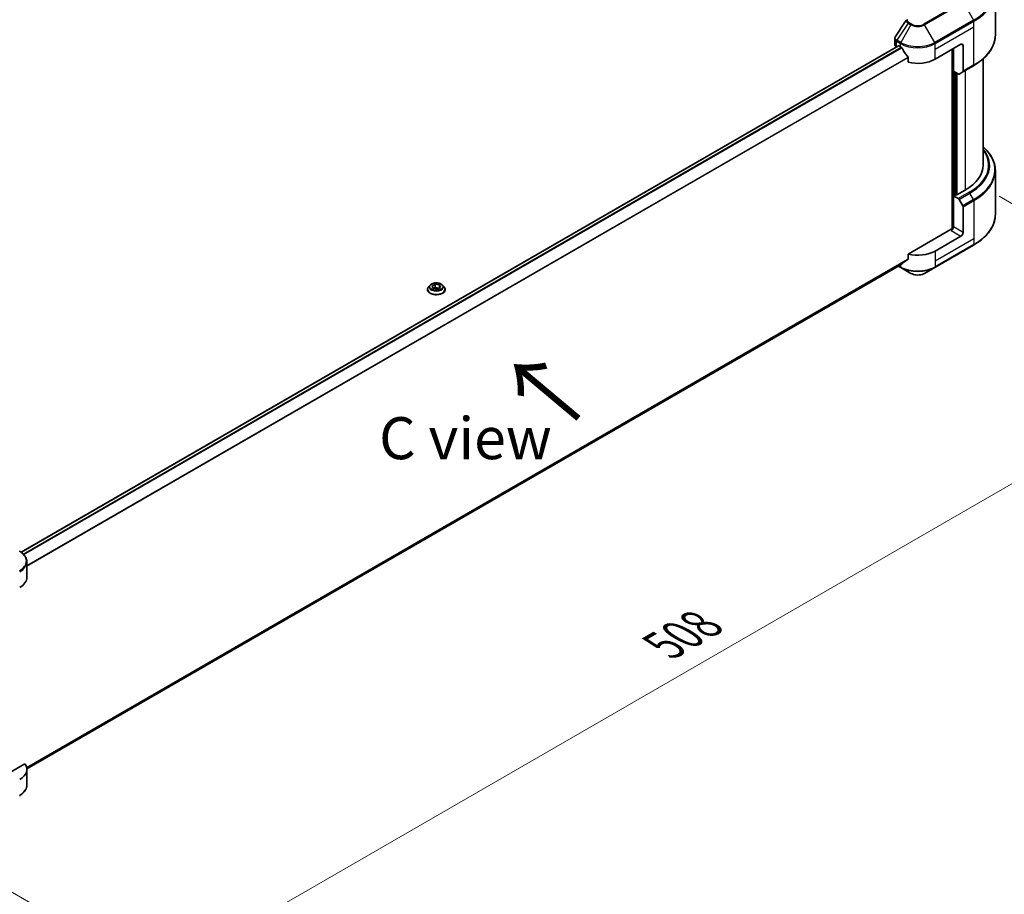
# Model space of a CAD drawing. Units: millimetres. Extents: x 0 to 11790, y 0 to 2108.
# Drawn here: x 487 to 809, y 823 to 1109 of the extents above; entities that cross this region are included whole.
import ezdxf

# ---------------------------------------------------------------- set-up
doc = ezdxf.new("R2010")
doc.units = ezdxf.units.MM
doc.header["$LTSCALE"] = 5.5
doc.layers.get('Defpoints').update_dxf_attribs({"lineweight": 25})
for name, color, linetype, lineweight in [('Dimension (ISO)', 7, 'Continuous', 18), ('Symbol (ISO)', 7, 'Continuous', 18), ('Visible (ISO)', 7, 'Continuous', 35), ('Visible Narrow (ISO)', 7, 'Continuous', 25)]:
    doc.layers.add(name, color=color, linetype=linetype, lineweight=lineweight)
doc.styles.add('Note Text (TK)', font='MS PGothic.ttf')
doc.dimstyles.new('Default - Method 1b (TK)', dxfattribs={"dimscale": 5.5, "dimtxt": 2.5, "dimasz": 2.5, "dimexe": 1, "dimexo": 1.5, "dimgap": 1, "dimtad": 1, "dimrnd": 1e-08, "dimdsep": 46, "dimtxsty": 'Note Text (TK)', "dimcen": 0.09, "dimdle": 5, "dimclrd": 100, "dimclre": 100, "dimclrt": 7, "dimadec": 1, "dimazin": 1, "dimtfac": 1, "dimtmove": 0, "dimatfit": 3, "dimfxl": 0, "dimtolj": 1, "dimlwd": -1, "dimlwe": -1, "dimarcsym": 0})

# ---------------------------------------------------------------- blocks, each defined once
blk = doc.blocks.new('*D19')
at = {"layer": 'Defpoints', "color": 0, "transparency": 16777216}
for p in [(799.51, 1056.2), (441.63, 848.04), (532.26, 795.71)]:
    blk.add_point(p, dxfattribs=at)
at = {"layer": 'Dimension (ISO)', "color": 100, "transparency": 16777216}
for p, q in [((807.76, 1051.43), (896.97, 999.93)), ((879.57, 996.23), (544.17, 802.59)), ((449.88, 843.27), (537.76, 792.54))]:
    blk.add_line(p, q, dxfattribs=at)
for points in [[(878.42, 998.21), (880.71, 994.24), (891.47, 1003.1)], [(543.03, 804.57), (545.32, 800.6), (532.26, 795.71)]]:
    blk.add_solid(points, dxfattribs=at)
at = {"layer": 'Dimension (ISO)', "color": 7, "transparency": 16777216, "insert": (697.94, 904.19), "char_height": 13.75, "attachment_point": 4, "rotation": 30, "style": 'Note Text (TK)'}
blk.add_mtext('\\A1;{\\Q-30.000;\\W0.816;\\H0.816x;508}', dxfattribs=at)

msp = doc.modelspace()

# ---------------------------------------------------------------- linework, layer by layer
at = {"layer": 'Visible (ISO)'}
for p, q in [((806.5408, 1104.2133), (806.5408, 1118.572)), ((773.5784, 1101.1237), (773.5784, 1103.0218)), ((487.4183, 934.7363), (774.8248, 1100.6706)), ((774.1641, 1100.3072), (774.1798, 1100.2982)), ((774.9748, 1100.6557), (775.4697, 1100.3699)), ((786.7834, 1096.2874), (795.2687, 1101.1864)), ((792.7939, 1092.4091), (792.7939, 1099.7576)), ((795.9758, 1100.7782), (795.9758, 1092.3741)), ((778.0039, 1096.8453), (778.0039, 1095.301)), ((792.4403, 1099.5534), (792.4403, 1040.6461)), ((795.8723, 1092.1452), (799.4078, 1094.1864)), ((802.5408, 1061.5863), (802.5408, 1096.4138)), ((794.4152, 1091.473), (792.7939, 1092.4091)), ((793.501, 1051.8292), (793.501, 1092.0008)), ((795.8723, 1092.1452), (794.6652, 1091.4483)), ((806.5408, 1059.7842), (806.5408, 1045.4255)), ((793.3595, 1051.9109), (792.7939, 1051.5843)), ((792.7939, 1051.5843), (794.4152, 1050.6482)), ((792.7939, 1051.5843), (792.7939, 1041.378)), ((793.7131, 1051.7067), (793.3595, 1051.9109)), ((796.6829, 1053.4214), (793.7131, 1051.7067)), ((794.6652, 1050.3843), (795.8723, 1048.2935)), ((795.9758, 1039.5409), (795.9758, 1047.945)), ((792.0867, 1040.5616), (778.0039, 1032.4308)), ((786.6799, 1028.0502), (799.4078, 1035.3987)), ((795.2687, 1038.3162), (786.7834, 1033.4172)), ((778.0039, 1032.4308), (778.0039, 1030.8865)), ((489.3097, 863.7252), (775.8884, 1029.1815)), ((774.7511, 1028.5249), (775.5733, 1028.0502)), ((775.5733, 1028.0502), (778.9017, 1026.1285)), ((783.3515, 1026.1285), (786.6799, 1028.0502)), ((622.0476, 1021.957), (623.0682, 1022.5462)), ((623.0682, 1022.5462), (623.0682, 1021.4848)), ((623.0682, 1022.5462), (624.4624, 1022.3306)), ((620.5418, 1020.8432), (620.5418, 1020.8764)), ((621.391, 1022.2798), (620.8949, 1021.7264)), ((622.4212, 1021.152), (622.0476, 1021.957)), ((623.8154, 1020.9364), (622.4212, 1021.152)), ((622.4769, 1021.1434), (623.0682, 1021.4848)), ((623.0682, 1021.4848), (624.4066, 1021.2777)), ((624.836, 1021.5256), (623.8154, 1020.9364)), ((624.4624, 1022.3306), (624.836, 1021.5256)), ((624.4624, 1022.3306), (624.4624, 1021.3099)), ((625.4926, 1022.2798), (625.9886, 1021.7264)), ((626.3418, 1020.8432), (626.3418, 1020.8764)), ((489.3133, 926.4562), (489.3133, 931.5943)), ((488.6787, 865.3888), (477.7778, 859.0952)), ((489.3133, 863.5859), (489.3133, 858.4478))]:
    msp.add_line(p, q, dxfattribs=at)
for centre, major_axis, ratio, start_param, end_param in [((775.5784, 1101.1237), (-2, 0), 0.57735027, 0, 0.78539816), ((774.9748, 1100.4108), (-0.15, 0.2598), 0.57735027, 5.49778714, 6.28318531), ((781.1266, 1103.6359), (8, 0), 0.57735027, 3.92699082, 3.97194189), ((781.1266, 1104.1258), (5.439, -11.2199), 0.5228786, 4.82400679, 4.91764363), ((795.2687, 1100.3699), (0.5, 0.866), 0.57735027, 5.49778714, 7.06858347), ((781.1266, 1104.1258), (5.439, -11.2199), 0.5228786, 4.91764363, 5.12523399), ((781.1266, 1099.5534), (8, 0), 0.57735027, 4.31138759, 5.49778714), ((794.4152, 1091.8813), (0.25, -0.433), 0.57735027, 5.49778714, 6.28318531), ((795.6223, 1092.5782), (0.25, -0.433), 0.57735027, 0, 0.78539816), ((782.5408, 1061.5863), (20, 0), 0.57735027, 5.49778714, 6.28318531), ((794.4152, 1050.2399), (0.25, -0.433), 0.57735027, 1.57079633, 2.35619449), ((795.6223, 1048.1492), (0.25, -0.433), 0.57735027, 0.78539816, 1.57079633), ((792.0867, 1040.9698), (-0.5, -0.866), 0.57735027, 0.78539816, 2.35619449), ((792.4403, 1040.3574), (0.5, 0), 0.57735027, 1.32748183, 2.35619449), ((795.2687, 1039.1327), (0.5, 0.866), 0.57735027, 3.92699082, 5.49778714), ((781.1266, 1036.6832), (-8, 0), 0.57735027, 1.16979494, 2.35619449), ((781.1266, 1032.1108), (-7.9882, -5.5845), 0.07779162, 5.27600846, 5.36964529), ((781.1266, 1032.1108), (-7.9882, -5.5845), 0.07779162, 5.0684181, 5.27600846), ((481.3133, 926.4562), (8, 0), 0.57735027, 5.49778714, 6.28318531), ((481.3133, 863.5859), (8, 0), 0.57735027, 5.49778714, 6.6841867)]:
    msp.add_ellipse(centre, major_axis=major_axis, ratio=ratio, start_param=start_param, end_param=end_param, dxfattribs=at)
for points in [[(773.7982, 1103.7099), (774.9964, 1105.5197), (776.1936, 1107.3303), (777.3893, 1109.142)], [(777.4, 1109.159), (777.4223, 1109.1926), (777.4465, 1109.2251), (777.4723, 1109.2563)], [(773.7974, 1103.7088), (773.7977, 1103.7092), (773.7979, 1103.7096), (773.7982, 1103.71)]]:
    msp.add_open_spline(points, degree=3, dxfattribs=at)
for points, knots in [([(773.5787, 1103.0203), (773.5784, 1103.1629), (773.6072, 1103.3088), (773.6954, 1103.5367), (773.742, 1103.6255), (773.7971, 1103.7089)], [0, 0, 0, 0, 0.0519495488, 0.0519495488, 0.0870550603, 0.0870550603, 0.0870550603, 0.0870550603]), ([(806.5408, 1104.2133), (806.5408, 1103.4575), (806.4376, 1102.7019), (806.0297, 1101.2152), (805.7253, 1100.4842), (804.9275, 1099.0666), (804.4342, 1098.3798), (803.2745, 1097.0657), (802.608, 1096.4383), (801.1195, 1095.2555), (800.2975, 1094.7001), (799.4078, 1094.1864)], [3.926990817, 3.926990817, 3.926990817, 3.926990817, 4.08407045, 4.08407045, 4.241150082, 4.241150082, 4.398229715, 4.398229715, 4.555309348, 4.555309348, 4.71238898, 4.71238898, 4.71238898, 4.71238898]), ([(775.9023, 1100.0498), (775.8978, 1100.0578), (775.8932, 1100.0656), (775.8682, 1100.105), (775.8428, 1100.1367), (775.7874, 1100.1901), (775.7575, 1100.2118), (775.7296, 1100.2265)], [-0.0705290281, -0.0705290281, -0.0705290281, -0.0705290281, -0.0678449297, -0.0678449297, -0.056529226, -0.056529226, -0.0452135224, -0.0452135224, -0.0452135224, -0.0452135224]), ([(778.0039, 1096.8453), (778.0039, 1096.876), (777.9964, 1096.9104), (777.9699, 1096.9702), (777.9536, 1096.996), (777.9351, 1097.0192)], [-0.0932612826, -0.0932612826, -0.0932612826, -0.0932612826, -0.0819853568, -0.0819853568, -0.0730776319, -0.0730776319, -0.0730776319, -0.0730776319]), ([(806.5408, 1059.7842), (806.5408, 1060.54), (806.4376, 1061.2956), (806.0297, 1062.7823), (805.7253, 1063.5133), (804.9275, 1064.9309), (804.4342, 1065.6177), (803.4563, 1066.7257), (803.0176, 1067.1627), (802.5408, 1067.5837)], [3.926990817, 3.926990817, 3.926990817, 3.926990817, 4.08407045, 4.08407045, 4.241150082, 4.241150082, 4.398229715, 4.398229715, 4.506045066, 4.506045066, 4.506045066, 4.506045066]), ([(806.5408, 1045.4255), (806.5408, 1044.6698), (806.4376, 1043.9141), (806.0297, 1042.4274), (805.7253, 1041.6964), (804.9275, 1040.2788), (804.4342, 1039.5921), (803.2745, 1038.278), (802.608, 1037.6506), (801.1195, 1036.4677), (800.2975, 1035.9123), (799.4078, 1035.3987)], [2.35619449, 2.35619449, 2.35619449, 2.35619449, 2.513274123, 2.513274123, 2.670353756, 2.670353756, 2.827433388, 2.827433388, 2.984513021, 2.984513021, 3.141592654, 3.141592654, 3.141592654, 3.141592654]), ([(775.8884, 1029.1815), (775.8884, 1029.1815), (775.8884, 1029.1815), (775.8932, 1029.1842), (775.8978, 1029.1874), (775.9023, 1029.1909)], [-0.02261472819, -0.02261472819, -0.02261472819, -0.02261472819, -0.02260378156, -0.02260378156, -0.01993037131, -0.01993037131, -0.01993037131, -0.01993037131]), ([(777.9351, 1030.7467), (777.9533, 1030.7604), (777.9692, 1030.7776), (777.9961, 1030.824), (778.0039, 1030.8552), (778.0039, 1030.8865)], [-0.0201957606, -0.0201957606, -0.0201957606, -0.0201957606, -0.0114837322, -0.0114837322, 0, 0, 0, 0]), ([(778.9017, 1026.1285), (779.1478, 1025.9865), (779.4233, 1025.8719), (780.0118, 1025.6988), (780.3247, 1025.6404), (780.9636, 1025.582), (781.2896, 1025.582), (781.9285, 1025.6404), (782.2414, 1025.6988), (782.8299, 1025.8719), (783.1054, 1025.9865), (783.3515, 1026.1285)], [1.57079633, 1.57079633, 1.57079633, 1.57079633, 1.88495559, 1.88495559, 2.19911486, 2.19911486, 2.51327412, 2.51327412, 2.82743339, 2.82743339, 3.14159265, 3.14159265, 3.14159265, 3.14159265]), ([(625.4926, 1022.2798), (625.3699, 1022.4167), (625.2141, 1022.5368), (624.8463, 1022.7435), (624.6321, 1022.8286), (624.1724, 1022.9528), (623.9271, 1022.9921), (623.4297, 1023.0223), (623.1778, 1023.0134), (622.6904, 1022.9486), (622.455, 1022.8925), (622.0224, 1022.7365), (621.8253, 1022.6363), (621.5576, 1022.4445), (621.4678, 1022.3654), (621.391, 1022.2798)], [5.97535376, 5.97535376, 5.97535376, 5.97535376, 6.29636668, 6.29636668, 6.63079528, 6.63079528, 6.96387273, 6.96387273, 7.29518617, 7.29518617, 7.62692208, 7.62692208, 7.96090005, 7.96090005, 8.16181319, 8.16181319, 8.16181319, 8.16181319]), ([(620.8949, 1021.7264), (620.8503, 1021.6765), (620.8093, 1021.625), (620.7353, 1021.5187), (620.7023, 1021.464), (620.6451, 1021.3518), (620.6208, 1021.2944), (620.5817, 1021.1774), (620.5668, 1021.1179), (620.5468, 1020.9977), (620.5418, 1020.9371), (620.5418, 1020.8764)], [1.878627878, 1.878627878, 1.878627878, 1.878627878, 1.974141201, 1.974141201, 2.069654523, 2.069654523, 2.165167845, 2.165167845, 2.260681168, 2.260681168, 2.35619449, 2.35619449, 2.35619449, 2.35619449]), ([(620.5418, 1020.8432), (620.5418, 1020.6644), (620.5889, 1020.486), (620.7718, 1020.1443), (620.9107, 1019.9817), (621.2694, 1019.6868), (621.4922, 1019.5557), (621.9961, 1019.3417), (622.2774, 1019.259), (622.869, 1019.1502), (623.179, 1019.1239), (623.7973, 1019.1297), (624.1054, 1019.1618), (624.6897, 1019.2813), (624.9658, 1019.3689), (625.4587, 1019.5923), (625.6754, 1019.7282), (626.0251, 1020.0367), (626.1586, 1020.2092), (626.3076, 1020.5384), (626.3418, 1020.6907), (626.3418, 1020.8432)], [2.35619449, 2.35619449, 2.35619449, 2.35619449, 2.65590507, 2.65590507, 2.96831605, 2.96831605, 3.29280909, 3.29280909, 3.61853703, 3.61853703, 3.9432875, 3.9432875, 4.26764236, 4.26764236, 4.59247646, 4.59247646, 4.91827385, 4.91827385, 5.2421889, 5.2421889, 5.49778714, 5.49778714, 5.49778714, 5.49778714]), ([(626.3418, 1020.8764), (626.3418, 1020.9371), (626.3367, 1020.9977), (626.3168, 1021.1179), (626.3019, 1021.1774), (626.2627, 1021.2944), (626.2385, 1021.3518), (626.1812, 1021.464), (626.1482, 1021.5187), (626.0743, 1021.625), (626.0333, 1021.6765), (625.9886, 1021.7264)], [5.497787144, 5.497787144, 5.497787144, 5.497787144, 5.593300466, 5.593300466, 5.688813789, 5.688813789, 5.784327111, 5.784327111, 5.879840433, 5.879840433, 5.975353756, 5.975353756, 5.975353756, 5.975353756]), ([(489.3133, 931.5943), (489.3133, 931.8663), (489.276, 932.1383), (489.1303, 932.6696), (489.022, 932.9288), (488.742, 933.4264), (488.5703, 933.6649), (488.1712, 934.1171), (487.9438, 934.3308), (487.4402, 934.731), (487.1639, 934.9175), (486.8666, 935.0892)], [3.926990817, 3.926990817, 3.926990817, 3.926990817, 4.08407045, 4.08407045, 4.241150082, 4.241150082, 4.398229715, 4.398229715, 4.555309348, 4.555309348, 4.71238898, 4.71238898, 4.71238898, 4.71238898]), ([(489.3133, 858.4478), (489.3133, 858.1757), (489.276, 857.9038), (489.1303, 857.3725), (489.022, 857.1133), (488.742, 856.6157), (488.5703, 856.3772), (488.1712, 855.925), (487.9438, 855.7113), (487.4402, 855.311), (487.1639, 855.1246), (486.8666, 854.9529)], [0.785398163, 0.785398163, 0.785398163, 0.785398163, 0.942477796, 0.942477796, 1.099557429, 1.099557429, 1.256637061, 1.256637061, 1.413716694, 1.413716694, 1.570796327, 1.570796327, 1.570796327, 1.570796327])]:
    msp.add_open_spline(points, degree=3, knots=knots, dxfattribs=at)
at = {"layer": 'Visible Narrow (ISO)'}
for p, q in [((795.8294, 1115.1514), (783.1015, 1107.8029)), ((783.3515, 1107.539), (796.0794, 1114.8875)), ((796.0794, 1114.8875), (799.4078, 1109.1225)), ((777.9562, 1108.0849), (774.2786, 1102.5215)), ((778.9017, 1107.539), (775.5733, 1101.774)), ((777.9562, 1108.0849), (778.9017, 1107.539)), ((779.1517, 1107.8029), (778.2062, 1108.3488)), ((786.6799, 1101.774), (783.3515, 1107.539)), ((799.4078, 1109.1225), (786.6799, 1101.774)), ((786.7834, 1101.4256), (799.5114, 1108.774)), ((786.7834, 1099.5534), (799.5114, 1106.9019)), ((799.5114, 1106.9019), (799.5114, 1108.774)), ((799.5114, 1094.4153), (799.5114, 1106.9019)), ((487.4964, 934.68), (774.9748, 1100.6557)), ((488.1068, 934.1673), (775.7296, 1100.2265)), ((488.2799, 933.991), (775.9023, 1100.0498)), ((774.1641, 1100.3072), (774.1641, 1102.1793)), ((774.175, 1102.1731), (775.4697, 1101.4256)), ((775.5733, 1101.774), (774.2786, 1102.5215)), ((775.4697, 1100.3699), (775.4697, 1101.4256)), ((786.7834, 1099.5534), (786.7834, 1101.4256)), ((795.2687, 1101.1864), (795.9758, 1100.7782)), ((489.3133, 930.3834), (777.9351, 1097.0192)), ((489.3133, 930.1698), (778.0039, 1096.8453)), ((786.7834, 1096.2874), (786.7834, 1099.5534)), ((792.5817, 1099.6351), (792.5817, 1040.6725)), ((799.5114, 1094.4153), (795.9758, 1092.3741)), ((793.006, 1051.7067), (793.006, 1092.2866)), ((793.6424, 1091.9192), (793.6424, 1051.7476)), ((794.0666, 1051.9109), (794.0666, 1091.6742)), ((796.6829, 1092.6132), (796.6829, 1053.4214)), ((797.9507, 1052.6894), (794.4152, 1050.6482)), ((794.6652, 1050.3843), (798.2007, 1052.4255)), ((799.4078, 1050.3347), (798.2007, 1052.4255)), ((799.4078, 1050.3347), (795.8723, 1048.2935)), ((795.9758, 1047.945), (799.5114, 1049.9863)), ((799.5114, 1049.9863), (799.5114, 1037.4997)), ((792.0867, 1040.1533), (795.2687, 1038.3162)), ((795.9758, 1039.5409), (792.7939, 1041.378)), ((799.5114, 1037.4997), (786.7834, 1030.1512)), ((799.5114, 1035.6275), (786.7834, 1028.2791)), ((799.5114, 1037.4997), (799.5114, 1035.6275)), ((786.7834, 1033.4172), (786.7834, 1030.1512)), ((489.2483, 864.1734), (778.0039, 1030.8865)), ((489.2667, 864.084), (777.9351, 1030.7467)), ((489.3096, 863.7265), (775.9023, 1029.1909)), ((775.4697, 1028.9397), (775.4697, 1028.2791)), ((786.7834, 1030.1512), (786.7834, 1028.2791)), ((775.4697, 1028.2791), (774.8976, 1028.6094))]:
    msp.add_line(p, q, dxfattribs=at)
for centre, major_axis, ratio, start_param, end_param in [((782.5408, 1118.8607), (23.8536, 0), 0.57735027, 5.49778714, 7.06858347), ((782.5408, 1118.572), (24, 0), 0.57735027, 5.49778714, 6.28318531), ((778.2062, 1107.9406), (-0.25, -0.433), 0.57735027, 3.92699082, 4.71238898), ((779.1517, 1107.3947), (-0.25, -0.433), 0.57735027, 3.92699082, 4.71238898), ((781.1266, 1108.8236), (3.1464, 0), 0.57735027, 3.92699082, 5.49778714), ((781.1266, 1108.9431), (-2.7929, 0), 0.57735027, 0.78539816, 2.35619449), ((783.1015, 1107.3947), (0.25, -0.433), 0.57735027, 1.57079633, 2.35619449), ((799.1578, 1108.9782), (-0.25, 0.433), 0.57735027, 3.92699082, 4.71238898), ((782.5408, 1104.2133), (24, 0), 0.57735027, 5.49778714, 6.28318531), ((774.5177, 1102.3834), (0.2465, 0.435), 0.58272546, 1.56556184, 2.35147354), ((774.0545, 1101.1696), (0.8023, -1.0512), 0.63699938, 2.15065267, 2.16111382), ((774.5286, 1102.3772), (-0.25, -0.433), 0.57735027, 4.71238898, 5.49778714), ((774.2843, 1100.6339), (-1.2044, 2.0222), 0.56434082, 5.47427826, 5.48216015), ((775.8233, 1101.6297), (0.25, 0.433), 0.57735027, 1.57079633, 2.35619449), ((781.1266, 1104.6916), (8, 0), 0.57735027, 3.92699082, 5.49778714), ((781.1266, 1104.9802), (-7.8536, 0), 0.57735027, 0.78539816, 2.35619449), ((786.4299, 1101.6297), (-0.25, 0.433), 0.57735027, 3.92699082, 4.71238898), ((799.1578, 1094.6194), (0.25, -0.433), 0.57735027, 0, 0.78539816), ((782.5408, 1060.0729), (23.8536, 0), 0.57735027, 5.49778714, 6.85954973), ((782.5408, 1061.5863), (21.7929, 0), 0.57735027, 5.49778714, 6.69165342), ((782.5408, 1061.4668), (22.1464, 0), 0.57735027, 5.49778714, 6.72709511), ((782.5408, 1059.7842), (24, 0), 0.57735027, 5.49778714, 6.28318531), ((797.9507, 1052.2812), (0.25, -0.433), 0.57735027, 1.57079633, 2.35619449), ((799.1578, 1050.1904), (-0.25, 0.433), 0.57735027, 3.92699082, 4.71238898), ((782.5408, 1045.4255), (24, 0), 0.57735027, 5.49778714, 6.28318531), ((799.1578, 1035.8317), (0.25, -0.433), 0.57735027, 0, 0.78539816), ((781.1266, 1031.5451), (-8, 0), 0.57735027, 0.78539816, 2.35619449), ((775.8233, 1028.4832), (-0.25, -0.433), 0.57735027, 5.49778714, 6.28318531), ((781.1266, 1031.2564), (7.8536, 0), 0.57735027, 3.92699082, 5.49778714), ((781.1266, 1027.4131), (-3.1464, 0), 0.57735027, 0.78539816, 2.35619449), ((786.4299, 1028.4832), (0.25, -0.433), 0.57735027, 0, 0.78539816), ((623.4418, 1020.9654), (-2.8677, 0), 0.57735027, 5.8056187, 9.90234457), ((623.4418, 1020.8764), (-2.9, 0), 0.57735027, 0, 3.14159265), ((623.4418, 1020.8432), (2.9, 0), 0.57735027, 3.14159265, 6.28318531), ((623.4418, 1021.667), (-2.3092, 0), 0.57735027, 5.8056187, 9.90234457), ((481.3133, 931.883), (7.8536, 0), 0.57735027, 5.49778714, 7.06858347), ((481.3133, 931.5943), (8, 0), 0.57735027, 5.49778714, 6.28318531), ((481.3133, 858.4478), (8, 0), 0.57735027, 5.49778714, 6.28318531)]:
    msp.add_ellipse(centre, major_axis=major_axis, ratio=ratio, start_param=start_param, end_param=end_param, dxfattribs=at)
msp.add_ellipse((623.4418, 1021.7413), major_axis=(-2.1415, 0), ratio=0.57735027, dxfattribs=at)
for points, knots in [([(777.4004, 1109.159), (777.3669, 1109.1081), (777.3468, 1109.0524), (777.3372, 1108.996), (777.3317, 1108.9632), (777.3297, 1108.9299), (777.3308, 1108.896), (777.333, 1108.8331), (777.3461, 1108.769), (777.3695, 1108.7054), (777.3885, 1108.6536), (777.4146, 1108.6021), (777.4465, 1108.5513), (777.4973, 1108.4706), (777.5538, 1108.4029), (777.6296, 1108.3296), (777.7132, 1108.2485), (777.8362, 1108.1562), (777.9562, 1108.0849)], [-0.177243428, -0.177243428, -0.177243428, -0.177243428, -0.149825893, -0.149825893, -0.149825893, -0.133930297, -0.133930297, -0.133930297, -0.104414332, -0.104414332, -0.104414332, -0.080358178, -0.080358178, -0.080358178, -0.04217927, -0.04217927, -0.04217927, 0, 0, 0, 0]), ([(778.2062, 1108.3488), (778.0168, 1108.4582), (777.7797, 1108.6858), (777.6987, 1109.0489), (777.7812, 1109.2534), (777.858, 1109.3465)], [0, 0, 0, 0, 0.080358178, 0.133930297, 0.187502416, 0.187502416, 0.187502416, 0.187502416]), ([(773.5785, 1103.0203), (773.5787, 1102.9288), (773.5952, 1102.8384), (773.628, 1102.7512), (773.7109, 1102.5305), (773.8991, 1102.3302), (774.1641, 1102.1793)], [-0.117686099, -0.117686099, -0.117686099, -0.117686099, -0.084337626, -0.084337626, -0.084337626, 0, 0, 0, 0]), ([(774.2655, 1102.5293), (774.1236, 1102.613), (773.9992, 1102.7127), (773.9085, 1102.8156), (773.8463, 1102.8861), (773.7975, 1102.959), (773.7604, 1103.0362), (773.7284, 1103.1028), (773.7063, 1103.1711), (773.6952, 1103.2399), (773.6852, 1103.3019), (773.6842, 1103.3644), (773.692, 1103.4262), (773.6982, 1103.4762), (773.7103, 1103.5257), (773.7285, 1103.5742), (773.7458, 1103.6201), (773.7687, 1103.6653), (773.7974, 1103.7088)], [0, 0, 0, 0, 0.050060504, 0.050060504, 0.050060504, 0.084337626, 0.084337626, 0.084337626, 0.113903258, 0.113903258, 0.113903258, 0.140562711, 0.140562711, 0.140562711, 0.162131477, 0.162131477, 0.162131477, 0.182535201, 0.182535201, 0.182535201, 0.182535201])]:
    msp.add_open_spline(points, degree=3, knots=knots, dxfattribs=at)

# ---------------------------------------------------------------- texts
at = {"layer": 'Symbol (ISO)', "color": 7, "insert": (671.1577, 978.1755), "char_height": 22, "attachment_point": 4, "rotation": 140, "line_spacing_factor": 1.5, "style": 'Note Text (TK)'}
msp.add_mtext('\\fＭＳ Ｐゴシック|b0|i0;{\\H22.0000;→}', dxfattribs=at)
at = {"layer": 'Symbol (ISO)', "color": 7, "insert": (632.9688, 972.1191), "char_height": 13.75, "attachment_point": 5, "line_spacing_factor": 1.5, "style": 'Note Text (TK)'}
msp.add_mtext('\\fＭＳ Ｐゴシック|b0|i0;C view', dxfattribs=at)

# ---------------------------------------------------------------- dimensions: what is measured, and where the dimension line sits
at = {"layer": 'Dimension (ISO)', "color": 100, "true_color": 0x00ff3f}
dim = msp.add_linear_dim(base=(532.2646, 795.7116), p1=(799.5114, 1056.1969), p2=(441.6333, 848.0376), angle=30, text='{\\Q-30.000;\\W0.816;\\H0.816x;<>}', dimstyle='Default - Method 1b (TK)', override={"dimgap": 1, "dimdec": 2, "dimlfac": 1.22702, "dimtol": 0, "dimlim": 0, "dimtp": 0, "dimtm": 0, "dimtdec": 2, "dimtofl": 0, "dimatfit": 1}, dxfattribs=at)
dim.commit()
dim.dimension.update_dxf_attribs({"geometry": '*D19', "text_midpoint": (711.8697, 899.4067), "dimtype": 160})

doc.saveas('drawing.dxf')
